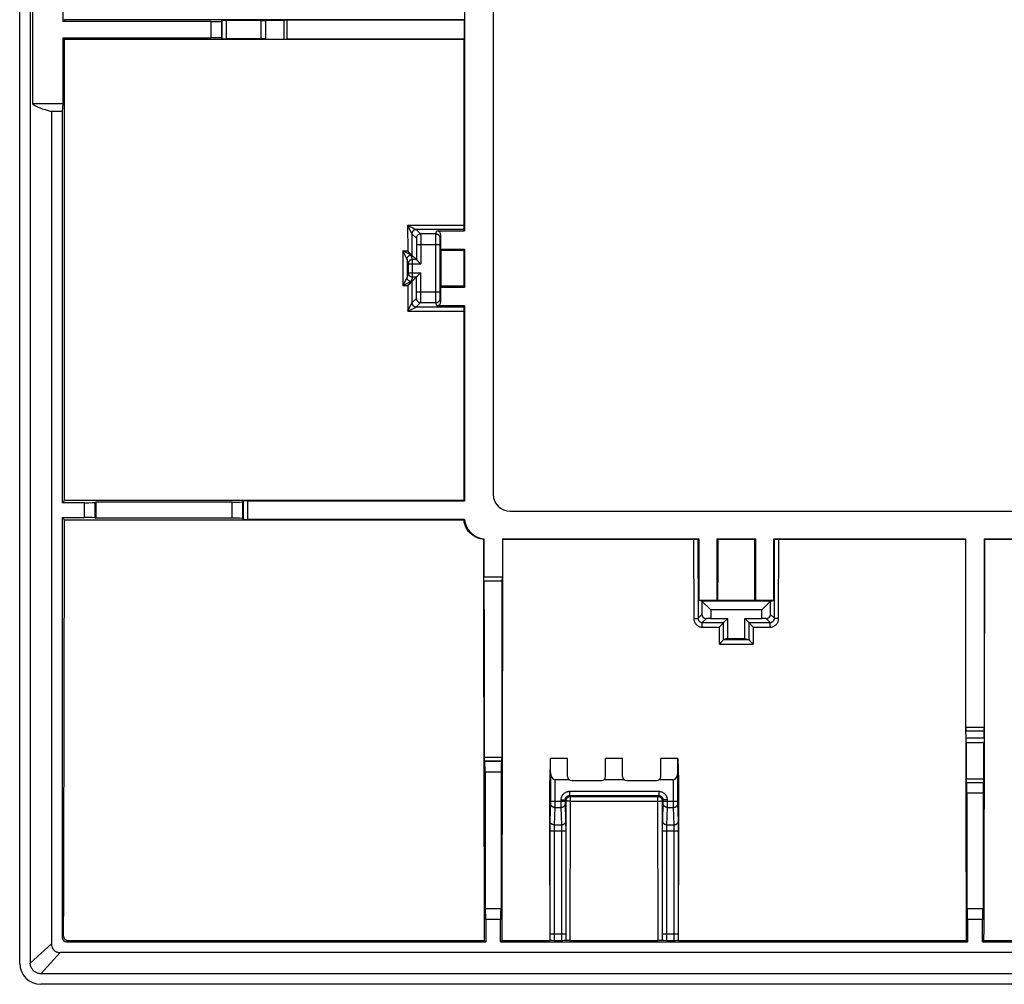
# Model space of a CAD drawing. Units: millimetres. Extents: x 28 to 260, y 53 to 143.
# Drawn here: x 28 to 74, y 53 to 99 of the extents above; entities that cross this region are included whole.
import ezdxf

# ---------------------------------------------------------------- set-up
doc = ezdxf.new("R2010")
doc.units = ezdxf.units.MM
doc.header["$LTSCALE"] = 16.335
doc.layers.get('0').update_dxf_attribs({"linetype": 'CONTINUOUS'})
doc.layers.add('DRAFT', color=7, linetype='CONTINUOUS')
doc.layers.add('RACCORDO', color=7, linetype='CONTINUOUS')

msp = doc.modelspace()

# ---------------------------------------------------------------- linework, layer by layer
at = {"color": 7, "linetype": 'CONTINUOUS'}
for p, q in [((50.394, 120.046), (50.394, 76.244)), ((49.044, 107.627), (49.044, 88.662)), ((30.129, 101.645), (30.129, 98.53)), ((30.212, 98.613), (30.129, 98.53)), ((37.1, 98.53), (30.129, 98.53)), ((49.01, 98.613), (30.212, 98.613)), ((37.6, 98.538), (37.619, 98.575)), ((37.6, 98.538), (37.6, 97.751)), ((37.619, 98.575), (37.619, 97.714)), ((39.47, 98.579), (37.819, 98.579)), ((39.682, 98.58), (40.536, 98.595)), ((49.027, 98.596), (40.677, 98.596)), ((49.027, 98.596), (49.01, 98.613)), ((49.027, 98.596), (49.027, 97.694)), ((30.129, 97.76), (30.129, 94.645)), ((30.212, 97.677), (30.129, 97.76)), ((30.129, 97.76), (37.1, 97.76)), ((49.01, 97.677), (30.212, 97.677)), ((37.619, 97.714), (37.6, 97.751)), ((39.47, 97.711), (37.819, 97.711)), ((39.682, 97.709), (40.536, 97.695)), ((49.027, 97.694), (40.677, 97.694)), ((49.027, 97.694), (49.01, 97.677)), ((30.094, 94.292), (30.094, 75.845)), ((47.736, 88.662), (49.044, 88.662)), ((49.044, 88.662), (49.015, 88.721)), ((47.936, 87.795), (47.936, 88.462)), ((47.896, 85.778), (47.896, 88.012)), ((47.952, 87.73), (47.936, 87.795)), ((47.936, 87.795), (49.044, 87.795)), ((49.012, 87.73), (47.952, 87.73)), ((49.012, 87.73), (49.044, 87.795)), ((49.044, 87.795), (49.044, 85.995)), ((46.503, 87.582), (46.444, 87.641)), ((46.529, 87.557), (46.503, 87.582)), ((46.564, 87.524), (46.55, 87.537)), ((46.569, 87.52), (46.787, 87.302)), ((46.843, 87.246), (46.852, 87.237)), ((46.852, 87.237), (46.977, 87.112)), ((46.392, 87.102), (46.392, 86.688)), ((46.977, 87.112), (46.987, 87.102)), ((46.57, 86.271), (46.787, 86.488)), ((46.843, 86.544), (46.852, 86.553)), ((46.852, 86.553), (46.977, 86.677)), ((46.977, 86.677), (46.987, 86.688)), ((46.514, 86.211), (46.486, 86.183)), ((46.539, 86.237), (46.514, 86.211)), ((47.952, 86.058), (47.936, 85.995)), ((47.936, 85.327), (47.936, 85.995)), ((49.044, 85.995), (47.936, 85.995)), ((49.013, 86.058), (47.952, 86.058)), ((49.013, 86.058), (49.044, 85.995)), ((49.044, 85.127), (47.736, 85.127)), ((49.044, 85.127), (49.017, 85.072)), ((49.044, 85.127), (49.044, 75.929)), ((30.094, 75.845), (30.203, 75.953)), ((31.153, 75.845), (30.094, 75.845)), ((49.019, 75.953), (30.203, 75.953)), ((31.653, 75.853), (31.676, 75.876)), ((31.676, 75.876), (31.676, 75.113)), ((38.099, 75.876), (31.676, 75.876)), ((38.598, 75.885), (38.619, 75.925)), ((38.598, 75.105), (38.598, 75.885)), ((38.619, 75.925), (38.619, 75.064)), ((38.819, 75.929), (49.044, 75.929)), ((49.044, 75.929), (49.019, 75.953)), ((30.094, 75.145), (30.202, 75.037)), ((30.094, 75.145), (31.153, 75.145)), ((31.653, 75.136), (31.676, 75.113)), ((51.193, 75.445), (94.995, 75.445)), ((30.202, 75.037), (49.02, 75.037)), ((38.099, 75.113), (31.676, 75.113)), ((38.619, 75.064), (38.598, 75.105)), ((49.044, 75.061), (38.819, 75.061)), ((49.044, 75.061), (49.02, 75.037)), ((49.96, 74.145), (49.937, 74.122)), ((49.96, 74.145), (49.96, 72.345)), ((50.828, 74.145), (50.828, 72.345)), ((50.828, 74.145), (50.851, 74.122)), ((50.828, 74.145), (60.077, 74.145)), ((50.851, 74.122), (59.871, 74.122)), ((59.871, 74.122), (59.919, 74.122)), ((59.919, 74.122), (59.963, 74.122)), ((59.963, 74.122), (59.988, 74.123)), ((59.988, 74.123), (60.008, 74.123)), ((60.077, 74.145), (60.037, 74.125)), ((60.077, 74.145), (60.077, 71.237)), ((60.944, 71.237), (60.944, 74.145)), ((60.944, 74.145), (60.99, 74.122)), ((60.944, 74.145), (62.744, 74.145)), ((60.99, 74.122), (62.698, 74.122)), ((62.744, 74.145), (62.698, 74.122)), ((62.744, 74.145), (62.744, 71.237)), ((63.612, 71.237), (63.612, 74.145)), ((63.612, 74.145), (63.651, 74.125)), ((63.612, 74.145), (72.66, 74.145)), ((63.7, 74.123), (63.725, 74.122)), ((63.725, 74.122), (63.754, 74.122)), ((63.754, 74.122), (63.801, 74.122)), ((63.801, 74.122), (72.637, 74.122)), ((72.66, 74.145), (72.637, 74.122)), ((72.66, 65.26), (72.66, 74.145)), ((73.528, 74.145), (73.528, 65.26)), ((73.528, 74.145), (73.551, 74.122)), ((73.528, 74.145), (82.577, 74.145)), ((73.551, 74.122), (82.371, 74.122)), ((49.962, 72.157), (49.96, 72.345)), ((49.96, 72.345), (50.828, 72.345)), ((49.962, 72.157), (50.826, 72.157)), ((50.826, 72.157), (50.828, 72.345)), ((60.23, 71.198), (60.077, 71.237)), ((60.944, 71.237), (60.077, 71.237)), ((60.23, 71.198), (60.23, 70.581)), ((60.23, 71.198), (60.644, 70.795)), ((63.458, 71.198), (60.23, 71.198)), ((60.944, 71.237), (60.984, 71.247)), ((60.984, 71.247), (62.705, 71.247)), ((62.744, 71.237), (62.705, 71.247)), ((63.612, 71.237), (62.744, 71.237)), ((63.044, 70.795), (63.458, 71.198)), ((63.458, 71.198), (63.612, 71.237)), ((63.458, 70.581), (63.458, 71.198)), ((60.644, 70.795), (60.644, 70.395)), ((63.044, 70.795), (60.644, 70.795)), ((63.044, 70.395), (63.044, 70.795)), ((60.644, 70.395), (60.437, 70.388)), ((60.644, 70.395), (61.444, 70.395)), ((61.133, 70.068), (61.101, 70.036)), ((61.163, 70.1), (61.133, 70.068)), ((61.247, 70.198), (61.444, 70.395)), ((61.444, 69.445), (61.444, 70.395)), ((62.244, 69.445), (62.244, 70.395)), ((62.441, 70.198), (62.244, 70.395)), ((62.244, 70.395), (63.044, 70.395)), ((62.525, 70.1), (62.555, 70.068)), ((62.555, 70.068), (62.587, 70.036)), ((62.587, 70.036), (62.609, 70.014)), ((63.251, 70.388), (63.044, 70.395)), ((62.609, 70.014), (62.63, 69.992)), ((62.63, 69.992), (62.641, 69.981)), ((61.135, 69.266), (61.104, 69.233)), ((61.166, 69.298), (61.135, 69.266)), ((61.444, 69.445), (61.25, 69.396)), ((61.25, 69.396), (62.438, 69.396)), ((61.444, 69.445), (62.244, 69.445)), ((62.244, 69.445), (62.438, 69.396)), ((62.522, 69.298), (62.553, 69.266)), ((62.553, 69.266), (62.585, 69.233)), ((62.585, 69.233), (62.606, 69.211)), ((62.606, 69.211), (62.628, 69.189)), ((62.628, 69.189), (62.638, 69.179)), ((72.672, 64.748), (72.662, 65.087)), ((73.516, 64.748), (73.526, 65.087)), ((50.004, 63.649), (49.98, 63.661)), ((50.808, 63.661), (49.98, 63.661)), ((50.784, 63.649), (50.004, 63.649)), ((50.808, 63.661), (50.784, 63.649)), ((53.087, 63.795), (53.071, 62.745)), ((53.092, 63.131), (53.089, 63.795)), ((53.894, 63.795), (53.089, 63.795)), ((53.894, 62.945), (53.894, 63.795)), ((55.694, 62.945), (55.694, 63.795)), ((56.494, 63.795), (55.694, 63.795)), ((56.494, 62.945), (56.494, 63.795)), ((58.294, 62.945), (58.294, 63.795)), ((59.099, 63.795), (58.294, 63.795)), ((59.096, 63.131), (59.099, 63.795)), ((59.101, 63.795), (59.117, 62.745)), ((50.013, 63.149), (50.013, 56.726)), ((50.776, 63.149), (50.776, 56.726)), ((53.092, 63.131), (53.092, 61.775)), ((59.096, 61.775), (59.096, 63.131)), ((53.071, 62.745), (53.05, 62.745)), ((53.97, 62.788), (53.292, 62.788)), ((54.094, 62.745), (55.494, 62.745)), ((56.57, 62.788), (55.618, 62.788)), ((56.694, 62.745), (58.094, 62.745)), ((58.896, 62.788), (58.218, 62.788)), ((59.117, 62.745), (59.138, 62.745)), ((72.704, 62.649), (72.682, 62.66)), ((72.682, 62.66), (73.506, 62.66)), ((73.484, 62.649), (72.704, 62.649)), ((73.506, 62.66), (73.484, 62.649)), ((72.713, 62.149), (72.713, 56.726)), ((73.476, 62.149), (73.476, 56.726)), ((53.796, 61.775), (53.796, 61.843)), ((53.996, 62.043), (58.192, 62.043)), ((54.035, 62.004), (58.153, 62.004)), ((58.392, 61.843), (58.392, 61.775)), ((53.062, 60.377), (53.062, 55.501)), ((53.826, 55.501), (53.826, 60.377)), ((58.362, 60.377), (58.362, 55.501)), ((59.126, 55.501), (59.126, 60.377)), ((50.036, 56.703), (50.013, 56.726)), ((50.013, 56.726), (50.776, 56.726)), ((50.753, 56.703), (50.776, 56.726)), ((72.736, 56.703), (72.713, 56.726)), ((72.713, 56.726), (73.476, 56.726)), ((73.453, 56.703), (73.476, 56.726)), ((50.044, 56.203), (50.044, 55.145)), ((50.744, 55.145), (50.744, 56.203)), ((72.744, 56.203), (72.744, 55.145)), ((73.444, 55.145), (73.444, 56.203)), ((49.976, 55.213), (50.044, 55.145)), ((50.812, 55.213), (50.744, 55.145)), ((50.812, 55.213), (53.06, 55.213)), ((53.063, 55.208), (53.06, 55.213)), ((53.266, 55.201), (53.157, 55.203)), ((53.669, 55.202), (53.622, 55.201)), ((53.749, 55.204), (53.669, 55.202)), ((53.779, 55.205), (53.749, 55.204)), ((53.826, 55.209), (53.826, 55.208)), ((53.871, 55.212), (53.854, 55.211)), ((53.892, 55.212), (53.871, 55.212)), ((53.997, 55.213), (53.942, 55.213)), ((53.997, 55.213), (58.162, 55.213)), ((58.219, 55.213), (58.162, 55.213)), ((58.26, 55.213), (58.219, 55.213)), ((58.296, 55.212), (58.26, 55.213)), ((58.317, 55.212), (58.296, 55.212)), ((58.363, 55.208), (58.362, 55.209)), ((58.566, 55.201), (58.457, 55.203)), ((58.969, 55.202), (58.922, 55.201)), ((59.049, 55.204), (58.969, 55.202)), ((59.079, 55.205), (59.049, 55.204)), ((59.128, 55.213), (59.126, 55.208)), ((59.128, 55.213), (72.676, 55.213)), ((72.676, 55.213), (72.744, 55.145)), ((73.512, 55.213), (73.444, 55.145)), ((73.512, 55.213), (95.376, 55.213)), ((50.744, 55.145), (72.744, 55.145)), ((73.444, 55.145), (95.444, 55.145))]:
    msp.add_line(p, q, dxfattribs=at)
at = {"color": 250, "linetype": 'CONTINUOUS'}
for p, q in [((37.1, 98.53), (37.1, 97.76)), ((37.819, 98.579), (37.819, 97.711)), ((39.47, 97.711), (39.47, 98.579)), ((39.682, 97.709), (39.682, 98.58)), ((40.536, 98.595), (40.536, 97.695)), ((40.677, 98.596), (40.677, 97.694)), ((46.368, 88.917), (46.369, 87.716)), ((46.368, 88.917), (46.54, 88.576)), ((46.368, 88.917), (46.433, 88.885)), ((49.011, 88.917), (46.368, 88.917)), ((46.433, 88.885), (46.61, 88.797)), ((46.61, 88.797), (46.697, 88.754)), ((46.697, 88.754), (46.719, 88.744)), ((46.719, 88.744), (46.737, 88.735)), ((46.737, 88.735), (46.751, 88.729)), ((46.768, 88.721), (46.977, 88.512)), ((46.768, 88.721), (46.768, 88.721)), ((49.015, 88.721), (46.768, 88.721)), ((47.698, 88.512), (47.736, 88.662)), ((46.54, 88.576), (46.557, 88.541)), ((46.557, 88.541), (46.566, 88.524)), ((46.568, 88.521), (46.569, 87.52)), ((46.568, 88.521), (46.777, 88.312)), ((46.784, 88.22), (46.785, 88.191)), ((46.785, 88.191), (46.786, 88.159)), ((46.786, 88.159), (46.787, 88.124)), ((46.787, 88.124), (46.787, 88.088)), ((47.698, 88.512), (46.977, 88.512)), ((46.982, 88.439), (46.983, 88.402)), ((46.983, 88.402), (46.984, 88.359)), ((46.984, 88.359), (46.985, 88.311)), ((46.985, 88.311), (46.986, 88.228)), ((46.986, 88.228), (46.987, 88.138)), ((46.987, 88.138), (46.987, 88.012)), ((47.696, 88.044), (47.697, 88.359)), ((47.697, 88.455), (47.698, 88.481)), ((47.697, 88.359), (47.697, 88.455)), ((47.896, 88.159), (47.897, 88.234)), ((47.896, 88.012), (47.896, 88.159)), ((47.897, 88.234), (47.897, 88.268)), ((47.898, 88.312), (47.936, 88.462)), ((46.138, 87.716), (46.138, 86.066)), ((46.311, 87.372), (46.138, 87.716)), ((46.293, 87.638), (46.138, 87.716)), ((46.138, 87.716), (46.369, 87.716)), ((46.787, 88.088), (46.787, 88.05)), ((46.787, 88.05), (46.787, 87.302)), ((46.787, 88.012), (47.896, 88.012)), ((46.987, 88.012), (46.987, 87.102)), ((47.696, 85.479), (47.696, 88.044)), ((46.425, 87.573), (46.293, 87.638)), ((46.327, 87.341), (46.311, 87.372)), ((46.332, 87.331), (46.327, 87.341)), ((46.336, 87.324), (46.332, 87.331)), ((46.338, 87.32), (46.338, 86.471)), ((46.392, 87.102), (46.338, 87.32)), ((46.474, 87.55), (46.425, 87.573)), ((46.502, 87.536), (46.474, 87.55)), ((46.516, 87.53), (46.502, 87.536)), ((46.537, 87.52), (46.569, 87.52)), ((46.592, 87.302), (46.538, 87.52)), ((46.592, 86.488), (46.592, 87.302)), ((46.787, 87.302), (46.592, 87.302)), ((46.392, 87.102), (46.987, 87.102)), ((46.327, 86.446), (46.31, 86.411)), ((46.334, 86.462), (46.327, 86.446)), ((46.392, 86.688), (46.338, 86.471)), ((46.392, 86.688), (46.987, 86.688)), ((46.522, 86.261), (46.509, 86.254)), ((46.592, 86.488), (46.538, 86.271)), ((46.57, 86.271), (46.538, 86.271)), ((46.57, 86.271), (46.571, 85.271)), ((46.592, 86.488), (46.787, 86.488)), ((46.787, 85.739), (46.787, 86.488)), ((46.987, 85.682), (46.987, 86.688)), ((46.37, 86.066), (46.138, 86.066)), ((46.389, 86.192), (46.318, 86.156)), ((46.37, 86.066), (46.371, 84.866)), ((46.459, 86.228), (46.389, 86.192)), ((46.492, 86.245), (46.459, 86.228)), ((46.509, 86.254), (46.492, 86.245)), ((46.571, 85.272), (46.777, 85.478)), ((46.785, 85.599), (46.786, 85.631)), ((46.786, 85.631), (46.787, 85.665)), ((46.787, 85.778), (47.896, 85.778)), ((46.787, 85.702), (46.787, 85.739)), ((46.787, 85.665), (46.787, 85.702)), ((46.984, 85.408), (46.985, 85.454)), ((46.985, 85.454), (46.986, 85.505)), ((46.986, 85.505), (46.987, 85.591)), ((46.987, 85.591), (46.987, 85.682)), ((47.697, 85.35), (47.696, 85.479)), ((47.698, 85.309), (47.697, 85.35)), ((47.896, 85.739), (47.896, 85.778)), ((47.896, 85.614), (47.896, 85.739)), ((47.897, 85.543), (47.896, 85.614)), ((47.897, 85.512), (47.897, 85.543)), ((47.898, 85.496), (47.897, 85.512)), ((47.936, 85.327), (47.898, 85.478)), ((46.499, 84.93), (46.603, 84.983)), ((46.534, 85.194), (46.555, 85.238)), ((46.555, 85.238), (46.565, 85.259)), ((46.571, 85.271), (46.571, 85.272)), ((46.603, 84.983), (46.669, 85.017)), ((46.669, 85.017), (46.709, 85.038)), ((46.709, 85.038), (46.73, 85.049)), ((46.73, 85.049), (46.747, 85.058)), ((46.771, 85.072), (46.977, 85.278)), ((46.771, 85.072), (46.771, 85.072)), ((46.771, 85.072), (49.017, 85.072)), ((46.977, 85.278), (47.698, 85.278)), ((47.698, 85.29), (47.698, 85.309)), ((47.736, 85.127), (47.698, 85.278)), ((46.371, 84.866), (49.013, 84.866)), ((31.153, 75.145), (31.153, 75.845)), ((31.653, 75.136), (31.653, 75.853)), ((38.099, 75.113), (38.099, 75.876)), ((38.819, 75.929), (38.819, 75.061)), ((59.837, 74.122), (59.846, 70.38)), ((60.037, 74.125), (60.046, 70.397)), ((63.642, 70.397), (63.651, 74.125)), ((63.842, 70.38), (63.851, 74.122)), ((60.23, 70.581), (60.046, 70.397)), ((63.458, 70.581), (63.642, 70.397)), ((60.437, 70.388), (60.247, 70.198)), ((60.247, 69.981), (60.247, 70.198)), ((60.247, 70.198), (61.247, 70.198)), ((61.249, 69.395), (61.247, 70.197)), ((62.441, 70.197), (62.439, 69.395)), ((62.441, 70.198), (63.441, 70.198)), ((63.251, 70.388), (63.441, 70.198)), ((63.441, 69.981), (63.441, 70.198)), ((60.247, 69.981), (61.048, 69.981)), ((61.05, 69.179), (61.048, 69.981)), ((62.641, 69.981), (62.638, 69.179)), ((62.641, 69.981), (63.441, 69.981)), ((61.05, 69.179), (62.638, 69.179)), ((72.66, 65.26), (73.528, 65.26)), ((72.662, 65.087), (73.526, 65.087)), ((73.516, 64.748), (72.672, 64.748)), ((73.513, 64.524), (72.675, 64.524)), ((50.812, 63.837), (49.976, 63.837)), ((50.776, 63.149), (50.013, 63.149)), ((53.292, 62.788), (53.292, 61.532)), ((58.896, 61.56), (58.896, 62.788)), ((72.679, 62.834), (73.51, 62.834)), ((53.996, 62.243), (53.996, 62.043)), ((53.996, 62.243), (58.192, 62.243)), ((58.192, 62.243), (58.192, 62.043)), ((73.476, 62.149), (72.713, 62.149)), ((53.092, 61.775), (53.092, 61.726)), ((53.092, 61.775), (53.796, 61.775)), ((53.092, 61.726), (53.092, 61.698)), ((53.092, 61.698), (53.092, 61.686)), ((53.092, 61.686), (53.092, 61.681)), ((53.596, 61.71), (53.596, 61.843)), ((53.596, 61.843), (53.796, 61.843)), ((53.596, 61.509), (53.596, 61.71)), ((53.796, 61.843), (53.835, 61.804)), ((53.796, 61.726), (53.796, 61.775)), ((53.796, 61.698), (53.796, 61.726)), ((53.796, 61.686), (53.796, 61.698)), ((53.796, 61.681), (53.796, 61.686)), ((53.834, 60.377), (53.835, 61.804)), ((53.836, 61.801), (53.835, 61.804)), ((53.996, 62.043), (54.035, 62.004)), ((54.018, 62.003), (54.035, 62.004)), ((54.018, 61.777), (58.153, 61.777)), ((54.027, 55.213), (54.035, 62.004)), ((58.192, 62.043), (58.153, 62.004)), ((58.162, 55.213), (58.153, 62.004)), ((58.352, 61.821), (58.353, 61.804)), ((58.352, 61.801), (58.353, 61.804)), ((58.392, 61.843), (58.353, 61.804)), ((58.353, 61.804), (58.355, 60.304)), ((58.592, 61.843), (58.392, 61.843)), ((58.392, 61.775), (59.096, 61.775)), ((58.392, 61.72), (58.392, 61.698)), ((58.392, 61.698), (58.392, 61.686)), ((58.392, 61.686), (58.392, 61.681)), ((58.592, 61.843), (58.592, 61.732)), ((58.592, 61.732), (58.592, 61.52)), ((59.096, 61.733), (59.096, 61.775)), ((59.096, 61.703), (59.096, 61.733)), ((59.096, 61.69), (59.096, 61.703)), ((53.092, 61.681), (53.065, 60.86)), ((53.292, 61.485), (53.265, 60.667)), ((53.292, 61.485), (53.597, 61.485)), ((53.597, 61.485), (53.596, 61.509)), ((53.623, 60.667), (53.597, 61.485)), ((53.823, 60.851), (53.796, 61.681)), ((58.392, 61.681), (58.365, 60.86)), ((58.592, 61.485), (58.565, 60.667)), ((58.592, 61.485), (58.897, 61.485)), ((58.896, 61.492), (58.896, 61.56)), ((58.897, 61.485), (58.896, 61.492)), ((58.923, 60.667), (58.897, 61.485)), ((59.123, 60.851), (59.096, 61.681)), ((53.064, 60.797), (53.063, 60.739)), ((53.064, 60.827), (53.064, 60.797)), ((53.824, 60.827), (53.823, 60.851)), ((53.825, 60.779), (53.824, 60.827)), ((53.825, 60.693), (53.825, 60.779)), ((58.364, 60.813), (58.363, 60.76)), ((58.363, 60.76), (58.363, 60.669)), ((59.124, 60.827), (59.123, 60.851)), ((59.124, 60.797), (59.124, 60.827)), ((59.125, 60.717), (59.124, 60.797)), ((53.063, 60.739), (53.062, 60.616)), ((53.062, 60.616), (53.062, 60.377)), ((53.062, 60.377), (53.826, 60.377)), ((53.263, 60.581), (53.262, 60.52)), ((53.262, 60.52), (53.262, 60.433)), ((53.262, 60.433), (53.262, 55.465)), ((53.264, 60.618), (53.263, 60.581)), ((53.265, 60.667), (53.623, 60.667)), ((53.624, 60.629), (53.624, 60.647)), ((53.625, 60.607), (53.624, 60.629)), ((53.625, 60.567), (53.625, 60.607)), ((53.626, 60.504), (53.625, 60.567)), ((53.626, 60.414), (53.626, 60.504)), ((53.626, 55.444), (53.626, 60.414)), ((53.826, 60.5), (53.825, 60.693)), ((53.826, 60.377), (53.826, 60.5)), ((58.363, 60.669), (58.362, 60.616)), ((58.362, 60.616), (58.362, 60.377)), ((58.362, 60.377), (59.126, 60.377)), ((58.563, 60.552), (58.562, 60.486)), ((58.562, 60.486), (58.562, 60.396)), ((58.562, 60.396), (58.562, 55.482)), ((58.564, 60.618), (58.563, 60.594)), ((58.563, 60.594), (58.563, 60.552)), ((58.565, 60.667), (58.923, 60.667)), ((58.924, 60.629), (58.924, 60.647)), ((58.925, 60.607), (58.924, 60.629)), ((58.925, 60.567), (58.925, 60.607)), ((58.926, 60.536), (58.925, 60.567)), ((58.926, 60.451), (58.926, 60.536)), ((58.926, 55.481), (58.926, 60.451)), ((59.126, 60.56), (59.125, 60.717)), ((59.126, 60.377), (59.126, 60.56)), ((50.753, 56.703), (50.036, 56.703)), ((73.453, 56.703), (72.736, 56.703)), ((50.744, 56.203), (50.044, 56.203)), ((73.444, 56.203), (72.744, 56.203)), ((53.062, 55.501), (53.062, 55.423)), ((53.826, 55.501), (53.062, 55.501)), ((53.062, 55.423), (53.063, 55.208)), ((53.262, 55.465), (53.262, 55.378)), ((53.262, 55.378), (53.263, 55.316)), ((53.263, 55.316), (53.263, 55.275)), ((53.263, 55.275), (53.264, 55.25)), ((53.264, 55.25), (53.264, 55.229)), ((53.622, 55.201), (53.266, 55.201)), ((53.625, 55.299), (53.626, 55.358)), ((53.625, 55.261), (53.625, 55.299)), ((53.626, 55.358), (53.626, 55.444)), ((53.826, 55.209), (53.827, 55.501)), ((53.826, 55.208), (53.826, 55.229)), ((58.361, 55.501), (58.362, 55.209)), ((59.126, 55.501), (58.362, 55.501)), ((58.362, 55.423), (58.363, 55.208)), ((58.562, 55.482), (58.562, 55.388)), ((58.562, 55.388), (58.563, 55.322)), ((58.563, 55.322), (58.563, 55.279)), ((58.563, 55.279), (58.564, 55.255)), ((58.564, 55.255), (58.564, 55.235)), ((58.922, 55.201), (58.566, 55.201)), ((58.925, 55.278), (58.926, 55.32)), ((58.925, 55.254), (58.925, 55.278)), ((58.926, 55.387), (58.926, 55.481)), ((58.926, 55.32), (58.926, 55.387)), ((59.126, 55.274), (59.126, 55.501)), ((59.126, 55.208), (59.126, 55.274))]:
    msp.add_line(p, q, dxfattribs=at)
for points in [[(46.604, 88.636), (46.595, 88.621), (46.587, 88.605), (46.58, 88.589), (46.575, 88.573), (46.571, 88.556), (46.569, 88.538), (46.568, 88.521)], [(46.768, 88.721), (46.75, 88.72), (46.733, 88.718), (46.716, 88.714), (46.699, 88.709), (46.683, 88.702), (46.668, 88.694), (46.653, 88.685), (46.639, 88.674), (46.627, 88.663), (46.615, 88.65), (46.604, 88.636), (46.595, 88.621)], [(46.751, 88.729), (46.756, 88.726), (46.76, 88.724), (46.764, 88.723), (46.766, 88.722), (46.768, 88.721)], [(46.566, 88.524), (46.567, 88.522), (46.568, 88.521)], [(46.977, 88.512), (46.96, 88.511), (46.943, 88.509), (46.925, 88.505), (46.909, 88.5), (46.893, 88.493), (46.877, 88.485), (46.863, 88.475), (46.849, 88.465), (46.836, 88.453), (46.824, 88.44), (46.814, 88.426), (46.804, 88.412), (46.796, 88.396), (46.789, 88.38), (46.784, 88.363), (46.78, 88.346), (46.778, 88.329), (46.777, 88.312)], [(46.777, 88.312), (46.778, 88.31), (46.779, 88.308), (46.779, 88.304), (46.78, 88.299), (46.781, 88.293), (46.781, 88.286), (46.782, 88.278), (46.782, 88.268), (46.783, 88.258), (46.783, 88.246), (46.784, 88.234), (46.784, 88.22)], [(46.977, 88.512), (46.978, 88.51), (46.979, 88.505), (46.979, 88.499), (46.98, 88.491), (46.98, 88.481), (46.981, 88.469), (46.982, 88.455), (46.982, 88.439)], [(47.698, 88.481), (47.698, 88.499), (47.698, 88.505), (47.698, 88.51), (47.698, 88.512)], [(47.698, 88.512), (47.716, 88.511), (47.733, 88.509), (47.75, 88.505), (47.767, 88.5), (47.783, 88.493), (47.798, 88.485), (47.813, 88.475), (47.827, 88.465), (47.84, 88.453), (47.852, 88.44), (47.862, 88.426), (47.872, 88.412), (47.88, 88.396), (47.886, 88.38), (47.892, 88.364), (47.895, 88.346), (47.898, 88.329), (47.898, 88.312)], [(47.897, 88.268), (47.897, 88.286), (47.898, 88.293), (47.898, 88.299), (47.898, 88.304), (47.898, 88.308), (47.898, 88.31), (47.898, 88.312)], [(46.338, 87.321), (46.337, 87.322), (46.336, 87.324)], [(46.338, 87.32), (46.339, 87.337), (46.341, 87.354), (46.345, 87.371), (46.35, 87.388), (46.357, 87.404), (46.365, 87.42), (46.374, 87.434), (46.385, 87.448)], [(46.338, 87.32), (46.338, 87.32), (46.338, 87.32), (46.338, 87.32), (46.338, 87.32), (46.338, 87.32), (46.338, 87.321)], [(46.385, 87.449), (46.396, 87.462), (46.409, 87.473), (46.423, 87.484), (46.438, 87.493), (46.453, 87.501), (46.469, 87.508), (46.486, 87.513), (46.503, 87.517), (46.52, 87.52), (46.537, 87.52)], [(46.592, 87.302), (46.575, 87.301), (46.558, 87.298), (46.541, 87.295), (46.524, 87.289), (46.508, 87.283), (46.492, 87.275), (46.478, 87.265), (46.464, 87.255), (46.451, 87.243), (46.439, 87.23), (46.428, 87.216), (46.419, 87.201), (46.411, 87.186), (46.404, 87.17), (46.399, 87.153), (46.395, 87.136), (46.393, 87.119), (46.392, 87.102)], [(46.537, 87.52), (46.536, 87.521), (46.534, 87.522), (46.53, 87.523), (46.526, 87.525), (46.522, 87.527), (46.516, 87.53)], [(46.538, 87.52), (46.538, 87.52), (46.538, 87.52), (46.538, 87.52), (46.538, 87.52), (46.537, 87.52), (46.537, 87.52)], [(46.31, 86.411), (46.175, 86.139), (46.138, 86.066)], [(46.338, 86.471), (46.338, 86.47), (46.337, 86.468), (46.336, 86.466), (46.334, 86.462)], [(46.538, 86.271), (46.521, 86.272), (46.503, 86.274), (46.486, 86.278), (46.47, 86.283), (46.454, 86.29), (46.438, 86.298), (46.423, 86.307), (46.41, 86.318), (46.397, 86.329), (46.385, 86.342), (46.374, 86.356), (46.365, 86.371), (46.357, 86.386), (46.35, 86.402), (46.345, 86.419), (46.341, 86.436), (46.339, 86.453), (46.338, 86.471)], [(46.392, 86.688), (46.393, 86.671), (46.395, 86.653), (46.399, 86.636), (46.405, 86.62), (46.411, 86.603), (46.419, 86.588), (46.429, 86.573), (46.439, 86.559), (46.451, 86.547), (46.464, 86.535), (46.478, 86.524), (46.492, 86.515), (46.508, 86.507), (46.524, 86.5), (46.541, 86.495), (46.558, 86.491), (46.575, 86.489), (46.592, 86.488)], [(46.538, 86.271), (46.538, 86.27), (46.536, 86.269), (46.534, 86.268), (46.531, 86.266), (46.527, 86.264), (46.522, 86.261)], [(46.318, 86.156), (46.164, 86.078), (46.138, 86.066)], [(46.777, 85.478), (46.778, 85.479), (46.779, 85.482), (46.779, 85.485), (46.78, 85.49), (46.781, 85.496), (46.781, 85.504), (46.782, 85.512), (46.782, 85.521), (46.783, 85.532), (46.783, 85.543), (46.784, 85.556), (46.784, 85.569), (46.785, 85.599)], [(46.777, 85.478), (46.778, 85.46), (46.78, 85.443), (46.784, 85.426), (46.789, 85.41), (46.796, 85.393), (46.804, 85.378), (46.814, 85.363), (46.824, 85.349), (46.836, 85.337), (46.849, 85.325), (46.863, 85.314), (46.877, 85.305), (46.893, 85.297), (46.909, 85.29), (46.925, 85.285), (46.943, 85.281), (46.96, 85.279), (46.977, 85.278)], [(46.977, 85.278), (46.978, 85.28), (46.979, 85.284), (46.979, 85.29), (46.98, 85.299), (46.98, 85.309), (46.981, 85.321), (46.982, 85.335), (46.982, 85.351), (46.983, 85.368), (46.984, 85.408)], [(47.698, 85.278), (47.716, 85.279), (47.733, 85.281), (47.75, 85.285), (47.767, 85.29), (47.783, 85.297), (47.798, 85.305), (47.813, 85.314), (47.827, 85.325), (47.84, 85.337), (47.852, 85.349), (47.862, 85.363), (47.872, 85.378), (47.88, 85.393), (47.886, 85.409), (47.892, 85.426), (47.895, 85.443), (47.898, 85.46), (47.898, 85.478)], [(47.898, 85.478), (47.898, 85.479), (47.898, 85.482), (47.898, 85.485), (47.898, 85.49), (47.898, 85.496)], [(46.371, 84.866), (46.411, 84.946), (46.534, 85.194)], [(46.371, 84.866), (46.399, 84.88), (46.499, 84.93)], [(46.565, 85.259), (46.568, 85.264), (46.569, 85.267), (46.57, 85.27), (46.571, 85.271)], [(46.571, 85.271), (46.572, 85.254), (46.574, 85.237), (46.578, 85.22), (46.583, 85.203), (46.59, 85.187), (46.598, 85.172), (46.607, 85.157), (46.618, 85.143), (46.63, 85.13), (46.642, 85.119), (46.656, 85.108), (46.671, 85.099), (46.686, 85.091)], [(46.687, 85.091), (46.703, 85.084), (46.719, 85.079), (46.737, 85.075), (46.754, 85.073), (46.771, 85.072)], [(46.747, 85.058), (46.754, 85.062), (46.76, 85.065), (46.764, 85.067), (46.767, 85.069), (46.77, 85.071), (46.771, 85.072)], [(47.698, 85.278), (47.698, 85.28), (47.698, 85.284), (47.698, 85.29)], [(59.846, 70.38), (59.867, 70.381), (59.887, 70.381), (59.907, 70.381), (59.926, 70.382), (59.944, 70.383), (59.962, 70.384), (59.978, 70.385), (59.993, 70.386), (60.006, 70.387), (60.017, 70.389), (60.027, 70.39), (60.035, 70.392), (60.041, 70.393), (60.045, 70.395), (60.046, 70.397)], [(59.846, 70.38), (59.848, 70.35), (59.851, 70.321), (59.857, 70.292), (59.865, 70.263), (59.875, 70.235), (59.887, 70.207), (59.901, 70.181), (59.917, 70.155), (59.934, 70.131), (59.954, 70.109), (59.975, 70.088), (59.998, 70.068), (60.022, 70.051), (60.047, 70.035), (60.074, 70.021), (60.101, 70.009), (60.13, 69.999), (60.158, 69.991), (60.187, 69.986), (60.217, 69.983), (60.247, 69.981)], [(60.046, 70.397), (60.047, 70.382), (60.049, 70.367), (60.051, 70.353), (60.055, 70.338), (60.06, 70.324), (60.066, 70.31), (60.074, 70.297), (60.082, 70.285), (60.091, 70.273), (60.1, 70.261), (60.111, 70.251), (60.122, 70.241), (60.134, 70.232), (60.147, 70.225), (60.16, 70.218), (60.174, 70.212), (60.188, 70.207), (60.203, 70.203), (60.217, 70.2), (60.232, 70.199), (60.247, 70.198)], [(63.441, 70.198), (63.456, 70.199), (63.471, 70.2), (63.486, 70.203), (63.5, 70.207), (63.514, 70.212), (63.528, 70.218), (63.541, 70.225), (63.554, 70.232), (63.566, 70.241), (63.577, 70.251), (63.588, 70.261), (63.598, 70.273), (63.607, 70.285), (63.615, 70.297), (63.622, 70.31), (63.628, 70.324), (63.633, 70.338), (63.637, 70.352), (63.64, 70.367), (63.641, 70.382), (63.642, 70.397)], [(63.441, 69.981), (63.471, 69.983), (63.501, 69.986), (63.53, 69.991), (63.559, 69.999), (63.587, 70.009), (63.614, 70.021), (63.641, 70.035), (63.666, 70.051), (63.69, 70.068), (63.713, 70.088), (63.734, 70.109), (63.754, 70.131), (63.772, 70.155), (63.788, 70.181), (63.802, 70.207), (63.814, 70.234), (63.824, 70.263), (63.832, 70.291), (63.837, 70.321), (63.841, 70.35), (63.842, 70.38)], [(63.842, 70.38), (63.821, 70.381), (63.801, 70.381), (63.781, 70.381), (63.762, 70.382), (63.744, 70.383), (63.727, 70.384), (63.711, 70.385), (63.696, 70.386), (63.683, 70.387), (63.671, 70.389), (63.661, 70.39), (63.654, 70.392), (63.648, 70.393), (63.644, 70.395), (63.642, 70.397)], [(53.596, 61.843), (53.597, 61.873), (53.6, 61.903), (53.606, 61.932), (53.614, 61.961), (53.624, 61.989), (53.636, 62.017), (53.65, 62.043), (53.665, 62.068), (53.683, 62.093), (53.703, 62.115), (53.724, 62.136), (53.747, 62.156), (53.771, 62.174), (53.796, 62.19), (53.822, 62.203), (53.85, 62.215), (53.878, 62.225), (53.907, 62.233), (53.936, 62.239), (53.966, 62.242), (53.996, 62.243)], [(58.192, 62.243), (58.223, 62.242), (58.252, 62.239), (58.282, 62.233), (58.31, 62.225), (58.339, 62.215), (58.366, 62.203), (58.392, 62.189), (58.418, 62.173), (58.442, 62.156), (58.464, 62.136), (58.486, 62.115), (58.505, 62.092), (58.523, 62.068), (58.539, 62.043), (58.553, 62.017), (58.565, 61.989), (58.575, 61.961), (58.582, 61.932), (58.588, 61.903), (58.591, 61.873), (58.592, 61.843)], [(53.796, 61.843), (53.796, 61.858), (53.798, 61.873), (53.801, 61.888), (53.805, 61.902), (53.81, 61.916), (53.816, 61.93), (53.823, 61.943), (53.831, 61.956), (53.84, 61.968), (53.849, 61.979), (53.86, 61.99), (53.871, 61.999), (53.883, 62.008), (53.896, 62.016), (53.909, 62.023), (53.923, 62.029), (53.937, 62.034), (53.951, 62.038), (53.966, 62.041), (53.981, 62.043), (53.996, 62.043)], [(53.835, 61.804), (53.836, 61.821), (53.838, 61.838), (53.842, 61.855)], [(54.018, 61.777), (54.001, 61.777), (53.984, 61.778), (53.967, 61.779), (53.951, 61.779), (53.936, 61.78), (53.921, 61.782), (53.907, 61.783), (53.895, 61.785), (53.883, 61.787), (53.872, 61.788), (53.863, 61.79), (53.855, 61.792), (53.848, 61.794), (53.843, 61.797), (53.839, 61.799), (53.836, 61.801)], [(53.842, 61.855), (53.848, 61.872), (53.854, 61.888), (53.862, 61.904), (53.872, 61.918), (53.882, 61.932), (53.894, 61.945), (53.907, 61.957), (53.921, 61.967), (53.935, 61.977), (53.951, 61.985), (53.967, 61.991), (53.984, 61.997), (54.001, 62), (54.018, 62.003)], [(58.153, 62.004), (58.17, 62.003), (58.188, 62), (58.205, 61.997)], [(58.153, 61.777), (58.17, 61.777), (58.187, 61.777), (58.204, 61.778), (58.221, 61.779), (58.237, 61.779), (58.252, 61.78), (58.267, 61.782), (58.281, 61.783), (58.294, 61.785), (58.306, 61.787), (58.316, 61.788), (58.326, 61.79), (58.334, 61.792), (58.34, 61.794), (58.346, 61.797), (58.35, 61.799), (58.352, 61.801)], [(58.192, 62.043), (58.207, 62.043), (58.222, 62.041), (58.237, 62.038), (58.251, 62.034), (58.266, 62.029), (58.279, 62.023), (58.292, 62.016), (58.305, 62.008), (58.317, 61.999), (58.328, 61.99), (58.339, 61.979), (58.349, 61.968), (58.358, 61.956), (58.366, 61.943), (58.373, 61.93), (58.379, 61.916), (58.384, 61.902), (58.387, 61.888), (58.39, 61.873), (58.392, 61.858), (58.392, 61.843)], [(58.205, 61.997), (58.221, 61.991), (58.237, 61.985), (58.253, 61.977), (58.268, 61.967), (58.281, 61.957), (58.294, 61.945), (58.306, 61.932), (58.317, 61.918), (58.326, 61.904), (58.334, 61.888), (58.341, 61.872), (58.346, 61.855), (58.35, 61.838), (58.352, 61.821)], [(58.392, 61.775), (58.392, 61.726), (58.392, 61.72)], [(59.096, 61.681), (59.096, 61.686), (59.096, 61.69)], [(53.292, 61.485), (53.274, 61.486), (53.257, 61.488), (53.24, 61.492), (53.223, 61.497), (53.207, 61.503), (53.192, 61.511), (53.177, 61.52), (53.163, 61.531), (53.151, 61.542), (53.139, 61.554), (53.128, 61.568), (53.119, 61.582), (53.111, 61.597), (53.104, 61.612), (53.099, 61.628), (53.095, 61.645), (53.093, 61.662), (53.092, 61.678)], [(53.292, 61.532), (53.292, 61.492), (53.292, 61.485)], [(53.597, 61.485), (53.614, 61.486), (53.631, 61.488), (53.648, 61.492), (53.665, 61.497), (53.681, 61.503), (53.696, 61.511), (53.711, 61.52), (53.725, 61.531), (53.738, 61.542), (53.75, 61.554), (53.76, 61.568), (53.77, 61.582), (53.778, 61.597), (53.784, 61.612), (53.79, 61.628), (53.793, 61.645), (53.796, 61.662), (53.797, 61.678)], [(58.592, 61.485), (58.574, 61.486), (58.557, 61.488), (58.54, 61.492), (58.523, 61.497), (58.507, 61.503), (58.492, 61.511), (58.477, 61.52), (58.463, 61.531), (58.451, 61.542), (58.439, 61.554), (58.428, 61.568), (58.419, 61.582), (58.411, 61.597), (58.404, 61.612), (58.399, 61.628), (58.395, 61.645), (58.393, 61.662), (58.392, 61.678)], [(58.592, 61.52), (58.592, 61.492), (58.592, 61.485)], [(58.897, 61.485), (58.914, 61.486), (58.931, 61.488), (58.948, 61.492), (58.965, 61.497), (58.981, 61.503), (58.996, 61.511), (59.011, 61.52), (59.025, 61.531), (59.038, 61.542), (59.05, 61.554), (59.06, 61.568), (59.07, 61.582), (59.078, 61.597), (59.084, 61.612), (59.09, 61.628), (59.093, 61.645), (59.096, 61.662), (59.097, 61.678)], [(53.065, 60.86), (53.065, 60.851), (53.064, 60.827)], [(53.265, 60.667), (53.248, 60.667), (53.23, 60.67), (53.213, 60.673), (53.197, 60.678), (53.181, 60.685), (53.165, 60.693), (53.151, 60.702), (53.137, 60.712), (53.124, 60.723), (53.112, 60.736), (53.101, 60.749), (53.092, 60.763), (53.084, 60.778), (53.077, 60.794), (53.072, 60.81), (53.068, 60.826), (53.066, 60.843), (53.065, 60.86)], [(53.623, 60.667), (53.641, 60.667), (53.658, 60.67), (53.675, 60.673), (53.692, 60.678), (53.708, 60.685), (53.723, 60.693), (53.738, 60.702), (53.752, 60.712), (53.764, 60.723), (53.776, 60.736), (53.787, 60.749), (53.796, 60.763), (53.804, 60.778), (53.811, 60.794), (53.816, 60.81), (53.82, 60.826), (53.822, 60.843), (53.823, 60.86)], [(58.365, 60.86), (58.365, 60.851), (58.365, 60.84), (58.364, 60.813)], [(58.565, 60.667), (58.548, 60.667), (58.53, 60.67), (58.513, 60.673), (58.497, 60.678), (58.481, 60.685), (58.465, 60.693), (58.451, 60.702), (58.437, 60.712), (58.424, 60.723), (58.412, 60.736), (58.401, 60.749), (58.392, 60.763), (58.384, 60.778), (58.377, 60.794), (58.372, 60.81), (58.368, 60.826), (58.366, 60.843), (58.365, 60.86)], [(58.923, 60.667), (58.941, 60.667), (58.958, 60.67), (58.975, 60.673), (58.992, 60.678), (59.008, 60.685), (59.023, 60.693), (59.038, 60.702), (59.052, 60.712), (59.064, 60.723), (59.076, 60.736), (59.087, 60.749), (59.096, 60.763), (59.104, 60.778), (59.111, 60.794), (59.116, 60.81), (59.12, 60.826), (59.122, 60.843), (59.123, 60.86)], [(53.265, 60.667), (53.265, 60.661), (53.265, 60.655), (53.264, 60.647), (53.264, 60.638), (53.264, 60.618)], [(53.624, 60.647), (53.624, 60.655), (53.623, 60.661), (53.623, 60.667)], [(58.565, 60.667), (58.565, 60.661), (58.565, 60.655), (58.564, 60.647), (58.564, 60.638), (58.564, 60.618)], [(58.924, 60.647), (58.924, 60.655), (58.923, 60.661), (58.923, 60.667)], [(53.264, 55.229), (53.265, 55.221), (53.265, 55.214), (53.265, 55.209), (53.266, 55.204), (53.266, 55.202), (53.266, 55.201)], [(53.622, 55.201), (53.622, 55.202), (53.623, 55.205), (53.623, 55.209), (53.623, 55.214), (53.624, 55.222), (53.624, 55.23), (53.624, 55.24), (53.625, 55.261)], [(58.564, 55.235), (58.564, 55.226), (58.565, 55.219), (58.565, 55.213), (58.565, 55.208), (58.566, 55.204), (58.566, 55.202), (58.566, 55.201)], [(58.922, 55.201), (58.922, 55.202), (58.923, 55.204), (58.923, 55.208), (58.923, 55.213), (58.924, 55.219), (58.924, 55.226), (58.924, 55.234), (58.925, 55.254)]]:
    msp.add_lwpolyline(points, dxfattribs=at)
at = {"color": 7, "linetype": 'CONTINUOUS'}
for points in [[(46.444, 87.641), (46.401, 87.683), (46.369, 87.716)], [(46.55, 87.537), (46.537, 87.55), (46.529, 87.557)], [(46.569, 87.52), (46.567, 87.521), (46.564, 87.524)], [(46.787, 87.302), (46.789, 87.3), (46.791, 87.298), (46.795, 87.294), (46.8, 87.289), (46.805, 87.284), (46.819, 87.27)], [(46.819, 87.27), (46.826, 87.263), (46.843, 87.246)], [(46.57, 86.271), (46.568, 86.269), (46.566, 86.266), (46.562, 86.262), (46.558, 86.257), (46.539, 86.237)], [(46.787, 86.488), (46.789, 86.489), (46.791, 86.492), (46.795, 86.496), (46.8, 86.5), (46.805, 86.506), (46.819, 86.519)], [(46.819, 86.519), (46.826, 86.527), (46.843, 86.544)], [(46.486, 86.183), (46.381, 86.076), (46.37, 86.066)], [(49.937, 74.122), (49.886, 74.127), (49.834, 74.135), (49.783, 74.146), (49.733, 74.16), (49.683, 74.176), (49.634, 74.195), (49.587, 74.216), (49.54, 74.24), (49.495, 74.266), (49.451, 74.294), (49.409, 74.325), (49.368, 74.357), (49.329, 74.393), (49.292, 74.43), (49.257, 74.469), (49.224, 74.509), (49.193, 74.552), (49.165, 74.595), (49.139, 74.64), (49.115, 74.687), (49.094, 74.734), (49.075, 74.783), (49.059, 74.833), (49.045, 74.883), (49.034, 74.934), (49.026, 74.985), (49.02, 75.037)], [(60.008, 74.123), (60.017, 74.124), (60.023, 74.124), (60.029, 74.124), (60.033, 74.125), (60.036, 74.125), (60.037, 74.125)], [(63.651, 74.125), (63.653, 74.125), (63.655, 74.125), (63.659, 74.124), (63.665, 74.124), (63.672, 74.124), (63.68, 74.123), (63.7, 74.123)], [(61.101, 70.036), (61.069, 70.003), (61.058, 69.992), (61.048, 69.981)], [(61.192, 70.13), (61.173, 70.111), (61.163, 70.1)], [(61.216, 70.157), (61.2, 70.14), (61.192, 70.13)], [(61.247, 70.197), (61.245, 70.194), (61.243, 70.19), (61.239, 70.185), (61.235, 70.179), (61.229, 70.173), (61.223, 70.165), (61.216, 70.157)], [(62.441, 70.197), (62.443, 70.194), (62.445, 70.19), (62.449, 70.185), (62.454, 70.179), (62.459, 70.173), (62.465, 70.165), (62.472, 70.157), (62.488, 70.14)], [(62.488, 70.14), (62.497, 70.13), (62.506, 70.121), (62.525, 70.1)], [(61.104, 69.233), (61.071, 69.2), (61.061, 69.189), (61.05, 69.179)], [(61.194, 69.328), (61.176, 69.308), (61.166, 69.298)], [(61.218, 69.355), (61.202, 69.337), (61.194, 69.328)], [(61.249, 69.395), (61.248, 69.392), (61.245, 69.388), (61.242, 69.383), (61.237, 69.377), (61.232, 69.37), (61.225, 69.363), (61.218, 69.355)], [(61.249, 69.395), (61.249, 69.395), (61.249, 69.395), (61.25, 69.396), (61.25, 69.396), (61.25, 69.396), (61.25, 69.396), (61.25, 69.396), (61.25, 69.396), (61.25, 69.396)], [(62.438, 69.396), (62.438, 69.396), (62.438, 69.396), (62.439, 69.396), (62.439, 69.396), (62.439, 69.396), (62.439, 69.396), (62.439, 69.395), (62.439, 69.395), (62.439, 69.395)], [(62.439, 69.395), (62.441, 69.392), (62.443, 69.388), (62.447, 69.383), (62.451, 69.377), (62.457, 69.37), (62.463, 69.363), (62.47, 69.355), (62.486, 69.337)], [(62.486, 69.337), (62.494, 69.328), (62.503, 69.318), (62.522, 69.298)], [(53.157, 55.203), (53.124, 55.204), (53.109, 55.205), (53.097, 55.205), (53.087, 55.206), (53.078, 55.206), (53.072, 55.206), (53.067, 55.207), (53.064, 55.207), (53.063, 55.208)], [(53.826, 55.208), (53.825, 55.207), (53.822, 55.207), (53.817, 55.206), (53.81, 55.206), (53.802, 55.206), (53.792, 55.205), (53.779, 55.205)], [(53.854, 55.211), (53.847, 55.211), (53.841, 55.211), (53.836, 55.211), (53.832, 55.21), (53.829, 55.21), (53.827, 55.21), (53.826, 55.209)], [(53.942, 55.213), (53.928, 55.213), (53.892, 55.212)], [(58.361, 55.21), (58.359, 55.21), (58.356, 55.21), (58.353, 55.211), (58.348, 55.211), (58.341, 55.211), (58.334, 55.211), (58.317, 55.212)], [(58.457, 55.203), (58.424, 55.204), (58.409, 55.205), (58.397, 55.205), (58.387, 55.206), (58.378, 55.206), (58.372, 55.206), (58.367, 55.207), (58.364, 55.207), (58.361, 55.21)], [(59.126, 55.208), (59.125, 55.207), (59.122, 55.207), (59.117, 55.206), (59.11, 55.206), (59.102, 55.206), (59.092, 55.205), (59.079, 55.205)]]:
    msp.add_lwpolyline(points, dxfattribs=at)
for centre, start, end in [((54.094, 62.945), 180, 270), ((55.494, 62.945), 270, 360), ((56.694, 62.945), 180, 270), ((58.094, 62.945), 270, 360)]:
    msp.add_arc(centre, 0.2, start, end, dxfattribs=at)
for centre, major_axis, ratio, start_param, end_param in [((37.1, 98.538), (0.5, 0), 0.017455, -1.570796, -0.008727), ((37.819, 98.575), (0.2, 0), 0.017455, 1.570796, 2.612137), ((39.47, 98.584), (0.3, 0), 0.017455, -1.570796, -0.785398), ((40.677, 98.593), (0.2, 0), 0.017455, 1.570796, 2.356194), ((22.389, 98.145), (0, 448.2), 0.017455, -1.620329, -1.571841), ((37.1, 97.751), (0.5, 0), 0.017455, 0.008727, 1.570796), ((37.819, 97.715), (0.2, 0), 0.017455, -3.132866, -1.570796), ((39.47, 97.706), (0.3, 0), 0.017455, 0.785398, 1.570796), ((40.677, 97.697), (0.2, 0), 0.017455, -2.356194, -1.570796), ((56.833, 98.145), (0, 448.2), 0.017455, -4.711344, -4.691799), ((47.736, 88.462), (0.049, 0.194), 0.999353, -1.325755, 0.244737), ((49.015, 88.921), (0, 0.2), 0.017455, -4.691799, -3.176499), ((44.042, 98.145), (0, 448.2), 0.008727, -1.597767, -1.594035), ((56.833, 98.145), (0, 448.2), 0.017455, -4.68915, -4.685418), ((46.57, 86.071), (0, 0.2), 0.034921, 0.034907, 0.061625), ((47.736, 85.327), (-0.049, 0.194), 0.999353, -3.386329, -1.815838), ((49.017, 84.872), (0, 0.2), 0.017455, 0.034907, 1.600427), ((56.833, 98.145), (0, 448.2), 0.017455, -4.682758, -4.662856), ((51.195, 76.246), (-0.567, -0.567), 0.997265, -0.784029, 0.784029), ((31.153, 75.854), (0.5, 0), 0.017455, -1.570796, -0.017453), ((38.099, 75.885), (0.5, 0), 0.017455, -1.570796, -0.008727), ((38.819, 75.925), (0.2, 0), 0.017455, 1.570796, 2.612137), ((31.153, 75.136), (0.5, 0), 0.017455, 0.017453, 1.570796), ((38.099, 75.105), (0.5, 0), 0.017455, 0.008727, 1.570796), ((38.819, 75.065), (0.2, 0), 0.017455, -3.132866, -1.570796), ((50.041, 75.142), (0.707, 0.707), 0.999695, 2.436818, 3.846367), ((52.823, 83.911), (0, 165.633), 0.017455, -4.653251, -4.538247), ((47.965, 83.911), (0, 165.633), 0.017455, 4.538247, 4.653251), ((55.216, 83.911), (0, 165.633), 0.034921, -1.647333, -1.629934), ((68.472, 83.911), (0, 165.633), 0.034921, -4.653251, -4.635852), ((75.523, 83.911), (0, 165.633), 0.017455, -4.653251, -4.538247), ((70.665, 83.911), (0, 165.633), 0.017455, 4.538247, 4.653251), ((52.823, 83.911), (0, 164.333), 0.017455, -4.640802, -4.589927), ((47.965, 83.911), (0, 164.333), 0.017455, -1.693259, -1.642383), ((60.437, 70.588), (0.191, 0.083), 0.951833, 2.749198, 4.318776), ((63.251, 70.588), (0.191, -0.083), 0.951833, -1.177184, 0.392395), ((61.248, 69.998), (0, 0.2), 0.034921, 0.034907, 0.118382), ((62.441, 69.998), (0, 0.2), 0.034921, -0.118382, -0.034907), ((72.664, 65.26), (0, 0.2), 0.017455, 1.570796, 2.617994), ((73.524, 65.26), (0, 0.2), 0.017455, -2.617994, -1.570796), ((72.67, 64.488), (0, 0.3), 0.017455, -1.452544, -0.523599), ((75.523, 83.911), (0, 164.333), 0.017455, -4.594137, -4.583779), ((70.665, 83.911), (0, 164.333), 0.017455, -1.699406, -1.689049), ((73.519, 64.488), (0, 0.3), 0.017455, 0.523599, 1.452544), ((49.98, 63.861), (0, 0.2), 0.017455, -4.589927, -3.710032), ((50.004, 63.149), (0, 0.5), 0.017455, -1.570796, -0.008727), ((50.784, 63.149), (0, 0.5), 0.017455, 0.008727, 1.570796), ((50.808, 63.861), (0, 0.2), 0.017455, -3.132866, -1.693259), ((53.292, 63.134), (0, 0.346), 0.57735, -4.703662, -3.141593), ((58.896, 63.134), (0, 0.346), 0.57735, -3.141593, -1.579523), ((54.484, 83.911), (0, 165.633), 0.008727, -4.584248, -4.538247), ((57.705, 83.911), (0, 165.633), 0.008727, 4.538247, 4.584248), ((72.682, 62.86), (0, 0.2), 0.017455, -4.583779, -3.707643), ((72.704, 62.149), (0, 0.5), 0.017455, -1.570796, -0.008727), ((73.484, 62.149), (0, 0.5), 0.017455, 0.008727, 1.570796), ((73.506, 62.86), (0, 0.2), 0.017455, -3.132866, -1.699406), ((50.035, 56.203), (0, 0.5), 0.017455, -1.570796, -0.017453), ((50.753, 56.203), (0, 0.5), 0.017455, 0.017453, 1.570796), ((72.735, 56.203), (0, 0.5), 0.017455, -1.570796, -0.017453), ((73.453, 56.203), (0, 0.5), 0.017455, 0.017453, 1.570796)]:
    msp.add_ellipse(centre, major_axis=major_axis, ratio=ratio, start_param=start_param, end_param=end_param, dxfattribs=at)
at = {"layer": 'DRAFT', "color": 7, "linetype": 'CONTINUOUS'}
for p, q in [((28.699, 101.645), (28.699, 94.645)), ((30.129, 94.645), (28.699, 94.645)), ((30.129, 94.645), (30.094, 94.292)), ((29.594, 94.292), (29.594, 55.048)), ((30.094, 94.292), (29.594, 94.292))]:
    msp.add_line(p, q, dxfattribs=at)
msp.add_ellipse((33.774, 94.834), major_axis=(5.187, 0), ratio=0.176327, start_param=-2.933535, end_param=-2.507905, dxfattribs=at)
at = {"layer": 'RACCORDO', "color": 7, "linetype": 'CONTINUOUS'}
for p, q in [((28.094, 54.143), (28.094, 142.146)), ((28.594, 142.145), (28.594, 54.144)), ((30.094, 75.145), (30.094, 55.345)), ((30.362, 55.213), (49.976, 55.213)), ((30.294, 55.145), (50.044, 55.145)), ((258.191, 54.645), (29.997, 54.645)), ((259.095, 53.645), (29.093, 53.645)), ((259.096, 53.145), (29.093, 53.145))]:
    msp.add_line(p, q, dxfattribs=at)
at = {"layer": 'RACCORDO', "color": 250, "linetype": 'CONTINUOUS'}
for p, q in [((30.163, 55.414), (30.094, 55.345)), ((30.362, 55.213), (30.294, 55.145)), ((29.594, 55.048), (28.594, 54.144)), ((29.997, 54.645), (29.093, 53.645))]:
    msp.add_line(p, q, dxfattribs=at)
at = {"layer": 'RACCORDO', "color": 7, "linetype": 'CONTINUOUS'}
for points in [[(30.163, 55.414), (30.164, 55.398), (30.165, 55.384), (30.168, 55.369), (30.172, 55.355), (30.177, 55.34), (30.183, 55.327), (30.19, 55.313), (30.198, 55.3), (30.207, 55.288), (30.217, 55.277), (30.227, 55.266), (30.239, 55.256), (30.251, 55.247), (30.264, 55.239), (30.277, 55.232), (30.291, 55.226), (30.305, 55.222), (30.319, 55.218), (30.333, 55.215), (30.348, 55.214), (30.362, 55.213)], [(29.594, 55.048), (29.595, 55.014), (29.599, 54.981), (29.604, 54.95), (29.611, 54.919), (29.621, 54.89), (29.632, 54.862), (29.646, 54.835), (29.661, 54.81), (29.679, 54.786), (29.698, 54.764), (29.718, 54.744), (29.74, 54.726), (29.763, 54.709), (29.787, 54.695), (29.813, 54.682), (29.84, 54.671), (29.868, 54.662), (29.898, 54.655), (29.93, 54.649), (29.963, 54.646), (29.997, 54.645)], [(29.093, 53.645), (29.061, 53.646), (29.028, 53.649), (28.996, 53.654), (28.965, 53.662), (28.933, 53.671), (28.903, 53.683), (28.873, 53.696), (28.844, 53.711), (28.817, 53.729), (28.79, 53.748), (28.764, 53.769), (28.74, 53.791), (28.718, 53.815), (28.697, 53.841), (28.678, 53.867), (28.661, 53.895), (28.645, 53.924), (28.632, 53.953), (28.621, 53.984), (28.611, 54.015), (28.604, 54.047), (28.598, 54.079), (28.595, 54.111), (28.594, 54.144)]]:
    msp.add_lwpolyline(points, dxfattribs=at)
for centre, major_axis, ratio, start_param, end_param in [((27.315, 83.911), (0, 165.633), 0.017455, -1.743709, -1.624399), ((30.294, 55.345), (0.141, 0.141), 0.999695, -3.926839, -2.356347), ((29.096, 54.146), (0.709, 0.709), 0.997265, 2.357564, 3.925621)]:
    msp.add_ellipse(centre, major_axis=major_axis, ratio=ratio, start_param=start_param, end_param=end_param, dxfattribs=at)

doc.saveas('drawing.dxf')
